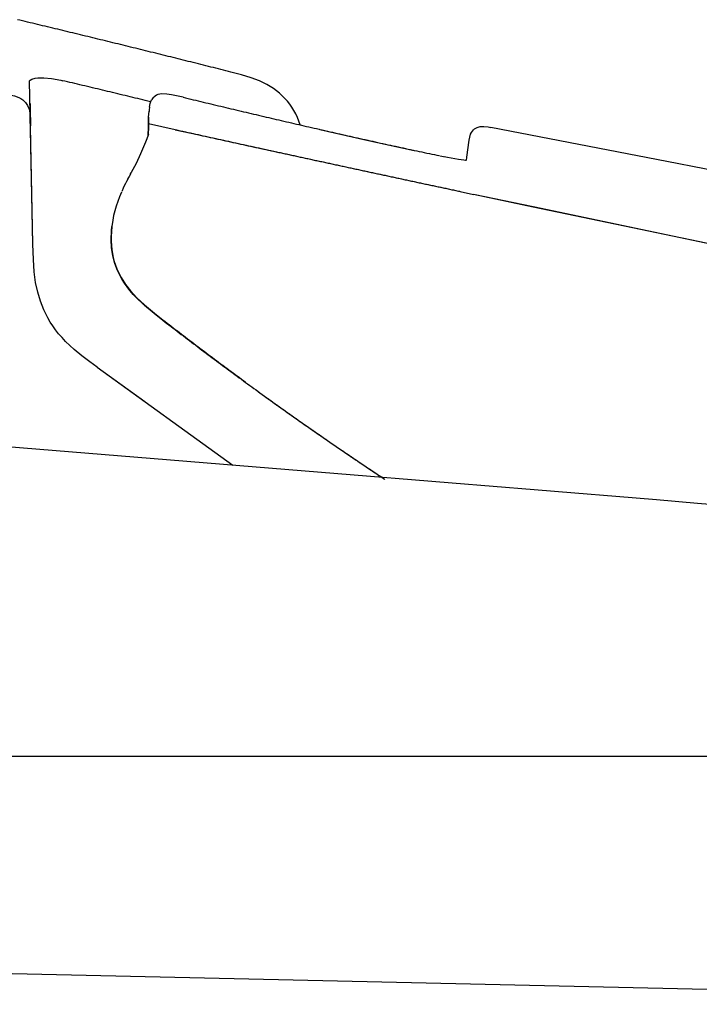
# Model space of a CAD drawing. Extents: x -20 to 1980, y 85 to 2885.
# Drawn here: x 583 to 714, y 929 to 1119 of the extents above; entities that cross this region are included whole.
import ezdxf

# ---------------------------------------------------------------- set-up
doc = ezdxf.new("R2010")
doc.units = 0
doc.header["$MEASUREMENT"] = 0
doc.layers.add('便器', color=7, linetype='CONTINUOUS')

msp = doc.modelspace()

# ---------------------------------------------------------------- linework, layer by layer
at = {"layer": '便器', "color": 7, "linetype": 'CONTINUOUS'}
msp.add_line((577.40358, 977.000004), (1055.427397, 977.000004), dxfattribs=at)
at = {"layer": '便器', "color": 2, "linetype": 'CONTINUOUS'}
msp.add_line((550.242799, 935.680816), (845.5, 929.000004), dxfattribs=at)
at = {"layer": '便器', "color": 6, "linetype": 'CONTINUOUS', "flags": 128}
for points in [[(624.114474, 1109.108197), (623.627639, 1109.235235), (623.147867, 1109.355168), (622.661031, 1109.4751), (622.174196, 1109.602095), (621.694424, 1109.72207), (621.207589, 1109.842003), (620.720754, 1109.961935), (620.233919, 1110.08893), (619.754146, 1110.208905), (619.267311, 1110.328838), (618.780476, 1110.44877), (618.293641, 1110.575765), (617.813868, 1110.695697), (617.327033, 1110.815673), (616.840198, 1110.935605), (616.353363, 1111.055538), (615.87359, 1111.182532), (615.386755, 1111.302508), (614.89992, 1111.42244), (614.413085, 1111.542373), (613.933313, 1111.662348), (613.446478, 1111.782281), (612.959643, 1111.902213), (612.472808, 1112.022145), (611.993035, 1112.149183), (611.5062, 1112.269116), (611.019365, 1112.389048), (610.53253, 1112.50898), (610.045695, 1112.628956), (609.565922, 1112.748888), (609.079087, 1112.868821), (608.592252, 1112.988753), (608.105417, 1113.108728), (607.618582, 1113.228661), (607.138809, 1113.348593), (606.651974, 1113.468569), (606.165139, 1113.588501), (605.678304, 1113.708433), (605.191469, 1113.828366), (604.711696, 1113.948341), (604.224861, 1114.061211), (603.738026, 1114.181144), (603.251191, 1114.301119), (602.764356, 1114.421051), (602.277521, 1114.540984), (601.797749, 1114.660959), (601.310913, 1114.780892), (600.824078, 1114.900824), (600.337243, 1115.013737), (599.85043, 1115.133669), (599.363595, 1115.253602), (598.883801, 1115.373534), (598.396966, 1115.49351), (597.910152, 1115.60638), (597.423317, 1115.726312), (596.936482, 1115.846287), (596.449647, 1115.96622), (595.962812, 1116.086152), (595.483039, 1116.199065), (594.996204, 1116.318998), (594.509369, 1116.43893), (594.022534, 1116.551843), (593.535699, 1116.671775), (593.048864, 1116.791708), (592.562029, 1116.904621), (592.082256, 1117.024553), (591.595421, 1117.144486), (591.108586, 1117.257399), (590.621751, 1117.377331), (590.134916, 1117.497263), (589.648081, 1117.610176), (589.161246, 1117.730109), (588.674411, 1117.842979), (588.187576, 1117.962954), (587.700762, 1118.082886), (587.220968, 1118.195756), (586.734133, 1118.315732), (586.247298, 1118.428602), (585.760485, 1118.548534), (585.273649, 1118.661447), (584.786814, 1118.78138), (584.299979, 1118.894293), (583.813144, 1119.014225), (583.326309, 1119.127095), (582.839474, 1119.24707), (582.352639, 1119.35994)], [(624.114474, 1109.108197), (623.627639, 1109.235235), (623.147867, 1109.355168), (622.661031, 1109.4751), (622.174196, 1109.602095), (621.694424, 1109.72207), (621.207589, 1109.842003), (620.720754, 1109.961935), (620.233919, 1110.08893), (619.754146, 1110.208905), (619.267311, 1110.328838), (618.780476, 1110.44877), (618.293641, 1110.575765), (617.813868, 1110.695697), (617.327033, 1110.815673), (616.840198, 1110.935605), (616.353363, 1111.055538), (615.87359, 1111.182532), (615.386755, 1111.302508), (614.89992, 1111.42244), (614.413085, 1111.542373), (613.933313, 1111.662348), (613.446478, 1111.782281), (612.959643, 1111.902213), (612.472808, 1112.022145), (611.993035, 1112.149183), (611.5062, 1112.269116), (611.019365, 1112.389048), (610.53253, 1112.50898), (610.045695, 1112.628956), (609.565922, 1112.748888), (609.079087, 1112.868821), (608.592252, 1112.988753), (608.105417, 1113.108728), (607.618582, 1113.228661), (607.138809, 1113.348593), (606.651974, 1113.468569), (606.165139, 1113.588501), (605.678304, 1113.708433), (605.191469, 1113.828366), (604.711696, 1113.948341), (604.224861, 1114.068274), (603.738026, 1114.181144), (603.251191, 1114.301119), (602.764356, 1114.421051), (602.277521, 1114.540984), (601.797749, 1114.660959), (601.310913, 1114.780892), (600.824078, 1114.900824), (600.337243, 1115.013737), (599.85043, 1115.133669), (599.363595, 1115.253602), (598.883801, 1115.373534), (598.396966, 1115.49351), (597.910152, 1115.613442), (597.423317, 1115.726312), (596.936482, 1115.846287), (596.449647, 1115.96622), (595.962812, 1116.086152), (595.483039, 1116.199065), (594.996204, 1116.318998), (594.509369, 1116.43893), (594.022534, 1116.551843), (593.535699, 1116.671775), (593.048864, 1116.791708), (592.562029, 1116.904621), (592.082256, 1117.024553), (591.595421, 1117.144486), (591.108586, 1117.257399), (590.621751, 1117.377331), (590.134916, 1117.497263), (589.648081, 1117.610176), (589.161246, 1117.730109), (588.674411, 1117.842979), (588.187576, 1117.962954), (587.700762, 1118.082886), (587.220968, 1118.195756), (586.734133, 1118.315732), (586.247298, 1118.428602), (585.760485, 1118.548534), (585.273649, 1118.661447), (584.786814, 1118.78138), (584.299979, 1118.894293), (583.813144, 1119.014225), (583.326309, 1119.127095), (582.839474, 1119.24707), (582.352639, 1119.35994)], [(584.695089, 1107.513678), (584.702151, 1107.55601), (584.716255, 1107.598341), (584.786814, 1107.690067), (585.104302, 1107.866456), (585.767525, 1108.035782), (586.282589, 1108.099258)], [(586.282589, 1108.099258), (587.425585, 1108.127508), (588.907256, 1107.986388), (590.713477, 1107.654755), (591.136814, 1107.563072)], [(637.019091, 1099.018762), (636.765102, 1099.752567), (636.468737, 1100.472204), (636.151272, 1101.142491), (635.791432, 1101.798652), (635.403385, 1102.419545), (634.987088, 1103.019293), (634.542584, 1103.590791), (634.062812, 1104.134039), (633.018603, 1105.135959), (631.854419, 1106.039048), (630.570303, 1106.829267), (629.152151, 1107.52776), (627.557589, 1108.14159), (625.680808, 1108.706069), (624.114474, 1109.108197)], [(585.330084, 1075.940067), (584.695089, 1107.513678)], [(608.048982, 1103.506128), (607.562147, 1103.618998), (607.075312, 1103.73893), (606.588477, 1103.858905), (606.101642, 1103.978838), (605.614807, 1104.091708), (605.135034, 1104.211683), (604.648199, 1104.331616), (604.161364, 1104.444486), (603.674529, 1104.564461), (603.187694, 1104.677331), (602.700859, 1104.797263), (602.214024, 1104.917239), (601.727189, 1105.030109), (601.240354, 1105.150041), (600.75354, 1105.262954), (600.273746, 1105.382886), (599.786911, 1105.495756), (599.300076, 1105.615732), (598.813262, 1105.728602), (598.326427, 1105.848534), (597.839592, 1105.961447), (597.352757, 1106.08138), (596.865922, 1106.194293), (596.379087, 1106.314225), (595.892252, 1106.427095), (595.405417, 1106.54707), (594.918582, 1106.65994), (594.431747, 1106.779873), (593.951974, 1106.892786), (593.465139, 1107.005656), (592.978304, 1107.125588), (592.491469, 1107.238501), (592.004634, 1107.358433), (591.517799, 1107.471346), (591.136814, 1107.563072)], [(580.870968, 1104.832532), (581.767038, 1104.613812), (582.613691, 1104.310428), (583.00176, 1104.119958), (583.361578, 1103.88005), (583.650859, 1103.640142), (583.911911, 1103.37207), (584.321145, 1102.779385), (584.610426, 1102.080892), (584.77269, 1101.269486), (584.843249, 1100.246421), (584.850312, 1099.9501)], [(614.39192, 1104.359822), (612.162361, 1104.832532), (611.223982, 1104.96659), (610.27854, 1105.001902), (609.897534, 1104.95957), (609.52359, 1104.867845), (609.23431, 1104.747869), (608.966196, 1104.585605), (608.535817, 1104.190496), (608.295909, 1103.844781)], [(614.39192, 1104.359822), (614.871692, 1104.23989), (615.358527, 1104.126977), (615.845362, 1104.007045), (616.332197, 1103.894175), (616.819032, 1103.774199), (617.305867, 1103.661329), (617.792702, 1103.541397), (618.279538, 1103.428484), (618.766373, 1103.308551), (619.253208, 1103.195681), (619.740021, 1103.075706), (620.219815, 1102.962836), (620.70665, 1102.842904), (621.193485, 1102.729991), (621.680299, 1102.610058), (622.167134, 1102.497145), (622.653969, 1102.377213), (623.140804, 1102.264343), (623.627639, 1102.15143), (624.114474, 1102.031498), (624.601309, 1101.918628), (625.088144, 1101.805715), (625.574979, 1101.685782), (626.061814, 1101.572869), (626.548649, 1101.459999), (627.035485, 1101.347086), (627.522298, 1101.227154), (628.009133, 1101.114284), (628.495968, 1101.001371), (628.982803, 1100.888501), (629.469638, 1100.775588), (629.956473, 1100.662718), (630.443308, 1100.542786), (630.930143, 1100.429873), (631.416978, 1100.317003), (631.903814, 1100.20409), (632.390649, 1100.09122), (632.877484, 1099.97835), (633.364319, 1099.865437), (633.851154, 1099.752567), (634.337989, 1099.639654), (634.824824, 1099.526784), (635.311659, 1099.413871), (635.798494, 1099.301001), (636.285329, 1099.188088), (636.772121, 1099.075218), (637.258956, 1098.962348), (637.745791, 1098.849435), (638.232626, 1098.736565), (638.719461, 1098.623652), (639.206296, 1098.510782), (639.700194, 1098.404932), (640.187029, 1098.292062), (640.673864, 1098.179149), (640.807921, 1098.150942)], [(614.39192, 1104.359822), (614.871692, 1104.23989), (615.358527, 1104.126977), (615.845362, 1104.007045), (616.332197, 1103.894175), (616.819032, 1103.774199), (617.305867, 1103.661329), (617.792702, 1103.541397), (618.279538, 1103.428484), (618.766373, 1103.308551), (619.253208, 1103.195681), (619.740021, 1103.075706), (620.219815, 1102.962836), (620.70665, 1102.842904), (621.193485, 1102.729991), (621.680299, 1102.610058), (622.167134, 1102.497145), (622.653969, 1102.377213), (623.140804, 1102.264343), (623.627639, 1102.15143), (624.114474, 1102.031498), (624.601309, 1101.918628), (625.088144, 1101.805715), (625.574979, 1101.685782), (626.061814, 1101.572869), (626.548649, 1101.459999), (627.035485, 1101.347086), (627.522298, 1101.227154), (628.009133, 1101.114284), (628.495968, 1101.001371), (628.982803, 1100.888501), (629.469638, 1100.775588), (629.956473, 1100.662718), (630.443308, 1100.542786), (630.930143, 1100.429873), (631.416978, 1100.317003), (631.903814, 1100.20409), (632.390649, 1100.09122), (632.877484, 1099.97835), (633.364319, 1099.865437), (633.851154, 1099.752567), (634.337989, 1099.639654), (634.824824, 1099.526784), (635.311659, 1099.413871), (635.798494, 1099.301001), (636.285329, 1099.188088), (636.772121, 1099.075218), (637.258956, 1098.962348), (637.745791, 1098.849435), (638.232626, 1098.736565), (638.719461, 1098.623652), (639.206296, 1098.510782), (639.700194, 1098.404932), (640.187029, 1098.292062), (640.673864, 1098.179149), (640.807921, 1098.150942)], [(584.786814, 1103.160369), (584.829146, 1101.015496), (584.871478, 1098.870622)], [(584.793855, 1102.835841), (584.786814, 1102.948711)], [(584.800918, 1102.327819), (584.786814, 1102.948711)], [(584.836187, 1100.585117), (584.800918, 1102.327819)], [(607.872593, 1102.419545), (607.823199, 1101.925647), (607.794971, 1101.622263)], [(607.872593, 1102.419545), (607.816137, 1101.925647), (607.794971, 1101.671657)], [(607.872593, 1102.419545), (608.013691, 1103.160369), (608.133645, 1103.513147), (608.295909, 1103.851843)], [(584.942038, 1095.342845), (584.836187, 1100.585117)], [(607.625644, 1096.944427), (607.696204, 1098.651902), (607.696204, 1100.373459)], [(607.703245, 1100.458122), (607.703245, 1098.814166), (607.632707, 1096.958551)], [(607.703245, 1100.514536), (607.696204, 1100.380479)], [(607.696204, 1100.380479), (607.703245, 1100.458122)], [(607.696204, 1100.373459), (607.696204, 1100.380479)], [(607.703245, 1100.507517), (607.794971, 1101.671657)], [(584.942038, 1095.342845), (584.871478, 1098.870622)], [(612.874979, 1098.087423), (607.703245, 1099.2234)], [(669.707492, 1096.076607), (669.806237, 1096.648105), (669.975607, 1097.212541), (670.123746, 1097.53005), (670.31426, 1097.833433), (670.518855, 1098.066279), (670.751701, 1098.270874), (671.245598, 1098.546051), (671.845303, 1098.708315), (672.529714, 1098.736565), (673.390472, 1098.630715), (673.884369, 1098.538989)], [(966.393603, 1039.667432), (945.28335, 1044.324103), (921.668426, 1049.375883), (894.864378, 1054.956809), (863.184916, 1061.405597), (824.513418, 1069.124376), (773.431178, 1079.185605), (707.899218, 1091.956144), (673.884369, 1098.538989)], [(604.387147, 1089.853602), (605.339651, 1091.645697), (606.228637, 1093.480168), (607.174078, 1095.737954), (607.724411, 1097.254873)], [(607.667976, 1096.902095), (607.667976, 1096.91622)], [(612.874979, 1098.087423), (617.178873, 1097.142003)], [(612.88202, 1098.101548), (613.368855, 1097.995697), (613.85569, 1097.88989), (614.342525, 1097.776977), (614.836423, 1097.671169), (615.323258, 1097.565319), (615.810093, 1097.459511), (616.296928, 1097.346598), (616.783763, 1097.240791), (617.277639, 1097.13494), (617.764474, 1097.02909), (618.251309, 1096.923282), (618.738144, 1096.810369), (619.23202, 1096.704562), (619.718855, 1096.598711), (620.20569, 1096.492904), (620.692525, 1096.387053), (621.17936, 1096.274183), (621.673258, 1096.168333), (622.160093, 1096.062482), (622.646928, 1095.956675), (623.133763, 1095.850824), (623.627639, 1095.745017), (624.114474, 1095.632104), (624.601309, 1095.526253), (625.088144, 1095.420445), (625.574979, 1095.314595), (626.068855, 1095.208787), (626.55569, 1095.102937), (627.042525, 1094.997086), (627.52936, 1094.884216), (628.023258, 1094.778366), (628.510093, 1094.672558), (628.996928, 1094.566708), (629.483763, 1094.4609), (629.977661, 1094.35505), (630.464496, 1094.249199), (630.951288, 1094.143392), (631.438123, 1094.037541), (631.93202, 1093.924671), (632.418855, 1093.818821), (632.90569, 1093.713013), (633.392525, 1093.607163), (633.87936, 1093.501312), (634.373258, 1093.395504), (634.860093, 1093.289654), (635.346928, 1093.183846), (635.833763, 1093.077996), (636.327661, 1092.972145), (636.814496, 1092.866338), (637.301288, 1092.760487), (637.788123, 1092.65468), (638.28202, 1092.548829), (638.768855, 1092.442979), (639.25569, 1092.337171), (639.742525, 1092.231321), (640.236423, 1092.125513), (640.723258, 1092.019663), (641.210093, 1091.913812), (641.703991, 1091.808004), (642.190826, 1091.702154), (642.677661, 1091.596346), (643.164496, 1091.490496), (643.65835, 1091.384645), (644.145185, 1091.278838), (644.63202, 1091.172987), (645.118855, 1091.06718), (645.612753, 1090.961329), (646.099588, 1090.855479), (646.586423, 1090.749671), (647.073258, 1090.643821), (647.567155, 1090.538013), (648.053991, 1090.432163), (648.540826, 1090.326312), (649.03468, 1090.220504), (649.521515, 1090.114654), (650.00835, 1090.008846), (650.495185, 1089.902996), (650.989083, 1089.797145), (651.475918, 1089.691338), (651.962753, 1089.585487), (652.449588, 1089.47968), (652.943485, 1089.373829), (653.43032, 1089.275041), (653.917155, 1089.169234), (654.41101, 1089.063383), (654.897845, 1088.957532), (655.38468, 1088.851725), (655.871515, 1088.745874), (656.365413, 1088.640067), (656.852248, 1088.534216), (657.339083, 1088.428366), (657.83298, 1088.329621), (658.319815, 1088.22377), (658.80665, 1088.11792), (659.293485, 1088.012112), (659.787383, 1087.906262), (660.274218, 1087.800454), (660.76101, 1087.694604), (661.254907, 1087.588753), (661.741742, 1087.490008), (662.228578, 1087.384157), (662.715413, 1087.27835), (663.20931, 1087.172499), (663.696145, 1087.066649), (664.18298, 1086.960841), (664.676878, 1086.862053), (665.163713, 1086.756203), (665.650548, 1086.650395), (666.144402, 1086.544545), (666.631237, 1086.438737), (667.118072, 1086.339949), (667.604907, 1086.234098), (667.957685, 1086.156498)], [(617.185913, 1097.142003), (617.672749, 1097.036152), (618.159584, 1096.923282), (618.646419, 1096.817432), (619.140316, 1096.711624), (619.627151, 1096.605774), (620.113965, 1096.499923), (620.6008, 1096.394116), (621.087635, 1096.281203), (621.581532, 1096.175395), (622.068367, 1096.069545), (622.555202, 1095.963737), (623.042038, 1095.857886), (623.535913, 1095.752036), (624.022749, 1095.639166), (624.509584, 1095.533315), (624.996419, 1095.427508), (625.483254, 1095.321657), (625.977151, 1095.21585), (626.463965, 1095.109999), (626.9508, 1095.004149), (627.437635, 1094.891279), (627.931532, 1094.785428), (628.418367, 1094.679621), (628.905202, 1094.57377), (629.392037, 1094.46792), (629.885935, 1094.362112), (630.37277, 1094.256262), (630.859605, 1094.150454), (631.34644, 1094.044604), (631.840295, 1093.938753), (632.143678, 1093.868215)], [(640.807921, 1098.150942), (649.923687, 1096.090732), (659.053578, 1094.10106)], [(640.807921, 1098.150942), (641.294756, 1098.038072), (641.781591, 1097.925159), (642.268426, 1097.812289), (642.755261, 1097.699376), (643.242096, 1097.593569), (643.735994, 1097.480656), (644.222829, 1097.367786), (644.709621, 1097.261935), (645.196456, 1097.149065), (645.683291, 1097.036152), (646.170126, 1096.930345), (646.656961, 1096.817432), (647.143796, 1096.711624), (647.637694, 1096.598711), (648.124529, 1096.492904), (648.611364, 1096.379991), (649.098199, 1096.274183), (649.585034, 1096.168333), (650.071869, 1096.05542), (650.565767, 1095.949612), (651.052602, 1095.843762), (651.539437, 1095.730892), (652.026272, 1095.625041), (652.513107, 1095.519234), (653.006961, 1095.413383), (653.493796, 1095.300513), (653.980631, 1095.194663), (654.467466, 1095.088812), (654.961364, 1094.983004), (655.448199, 1094.877154), (655.935034, 1094.771346), (656.421869, 1094.665496), (656.915767, 1094.559645), (657.402602, 1094.453838), (657.889437, 1094.347987), (658.376272, 1094.24218), (658.870126, 1094.136329), (659.053578, 1094.10106)], [(585.330084, 1075.940067), (584.942038, 1095.342845)], [(669.241801, 1092.774612), (669.707492, 1096.076607)], [(632.143678, 1093.868215), (632.630513, 1093.762364), (633.124411, 1093.656557), (633.611246, 1093.550706), (634.098081, 1093.444899), (634.584916, 1093.339048), (635.078814, 1093.233197), (635.565649, 1093.12739), (636.052484, 1093.021539), (636.539319, 1092.915732), (637.033216, 1092.809881), (637.520051, 1092.704031), (638.006843, 1092.598223), (638.493678, 1092.492373), (638.987576, 1092.386565), (639.474411, 1092.273652), (639.961246, 1092.167845), (640.448081, 1092.061994), (640.941978, 1091.956144), (641.428814, 1091.850336), (641.915649, 1091.744486), (642.402484, 1091.638678), (642.896381, 1091.532827), (643.383216, 1091.426977), (643.870051, 1091.321169), (644.356843, 1091.215319), (644.850741, 1091.116531), (645.337576, 1091.010723), (645.824411, 1090.904873), (646.318308, 1090.799065), (646.805143, 1090.693215), (647.291978, 1090.587364), (647.778814, 1090.481557), (648.272711, 1090.375706), (648.759546, 1090.269899), (649.246381, 1090.164048), (649.733216, 1090.058197), (650.227071, 1089.95239), (650.713906, 1089.846539), (651.200741, 1089.740732), (651.694638, 1089.634881), (652.181473, 1089.529031), (652.668308, 1089.423223), (653.155143, 1089.324435), (653.649041, 1089.218628), (654.135876, 1089.112777), (654.622711, 1089.006927), (655.116565, 1088.901119), (655.603401, 1088.795268), (656.090236, 1088.689461), (656.577071, 1088.58361), (657.070968, 1088.47776), (657.557803, 1088.379015), (658.044638, 1088.273164), (658.538536, 1088.167314), (659.025371, 1088.061506), (659.512206, 1087.955656), (659.999041, 1087.849848), (660.492938, 1087.743998), (660.979773, 1087.638147), (661.466565, 1087.539402), (661.960463, 1087.433551), (662.447298, 1087.327701), (662.934133, 1087.221893), (663.420968, 1087.116043), (663.914866, 1087.017255), (664.401701, 1086.911447), (664.888536, 1086.805597), (665.382433, 1086.699789), (665.869268, 1086.593939), (666.356103, 1086.488088), (666.849958, 1086.389343), (667.336793, 1086.283492), (667.823628, 1086.177642), (667.957685, 1086.149435)], [(659.046515, 1094.016397), (659.053578, 1094.10106)], [(659.053578, 1094.10106), (659.547475, 1093.995209), (660.03431, 1093.889402), (660.521145, 1093.790614), (661.015043, 1093.684763), (661.501878, 1093.578956), (661.988713, 1093.473105), (662.475548, 1093.374317), (662.969402, 1093.26851), (663.456237, 1093.162659), (663.830202, 1093.085058)], [(663.830202, 1093.085058), (663.816078, 1093.007458)], [(664.020716, 1093.049789), (665.100194, 1092.824006)], [(669.143013, 1092.118451), (667.619032, 1092.358315), (665.52351, 1092.746405), (664.944992, 1092.859275)], [(669.135994, 1092.104326), (669.213595, 1092.598223), (669.241801, 1092.774612)], [(669.135994, 1092.104326), (669.213595, 1092.598223), (669.241801, 1092.774612)], [(604.189592, 1089.500824), (603.949706, 1089.063383), (603.709798, 1088.625942), (603.681591, 1088.569486)], [(604.189592, 1089.500824), (604.238965, 1089.585487)], [(604.238965, 1089.585487), (604.337753, 1089.768939)], [(604.337753, 1089.768939), (604.387147, 1089.853602)], [(603.667466, 1088.548341), (603.434643, 1088.103838), (603.20886, 1087.659334), (602.990139, 1087.207768), (602.785522, 1086.756203), (602.580926, 1086.297617), (602.503304, 1086.13531)], [(603.667466, 1088.548341), (603.434643, 1088.103838), (603.20886, 1087.659334), (602.990139, 1087.207768), (602.778481, 1086.756203), (602.573864, 1086.297617), (602.503304, 1086.128291)], [(603.667466, 1088.548341), (603.681591, 1088.576548)], [(603.667466, 1088.548341), (603.681591, 1088.569486)], [(602.45391, 1086.015378), (602.072926, 1085.126371), (601.727189, 1084.223282), (601.423805, 1083.313088), (601.162753, 1082.402937), (600.944032, 1081.492786), (600.767643, 1080.582591), (600.598317, 1079.383181)], [(602.45391, 1086.015378), (602.072926, 1085.126371), (601.727189, 1084.223282), (601.430867, 1083.313088), (601.169815, 1082.402937), (600.951095, 1081.492786), (600.774706, 1080.575572), (600.605358, 1079.383181)], [(667.957685, 1086.13531), (670.540043, 1085.584999)], [(667.957685, 1086.13531), (670.511793, 1085.592062)], [(670.511793, 1085.592062), (670.540043, 1085.584999)], [(746.73298, 1069.794663), (715.420421, 1076.179932), (682.047652, 1083.150824), (670.540043, 1085.584999)], [(746.73298, 1069.794663), (715.49096, 1076.16585), (682.054714, 1083.143762), (670.540043, 1085.584999)], [(601.698982, 1070.852996), (601.176856, 1072.249982), (600.788809, 1073.731675), (600.541861, 1075.276843), (600.457197, 1076.864343), (600.513632, 1078.55765), (600.598317, 1079.383181)], [(600.605358, 1079.383181), (600.513632, 1078.423593), (600.46426, 1077.464048), (600.46426, 1076.596228), (600.513632, 1075.728366), (600.591255, 1074.931128), (600.718249, 1074.133846), (600.873472, 1073.371834), (601.07809, 1072.616885), (601.310913, 1071.883122), (601.58609, 1071.163442), (601.713085, 1070.867121)], [(597.790198, 1052.155774), (596.364984, 1053.200004), (594.812753, 1054.371228), (593.331082, 1055.591826), (592.477366, 1056.3609), (591.658919, 1057.165201), (590.967466, 1057.899006), (590.311305, 1058.653956), (589.732744, 1059.394781), (589.182412, 1060.156793), (588.688536, 1060.911699), (588.23697, 1061.687836), (587.820695, 1062.470992), (587.439689, 1063.268274), (586.783527, 1064.933374), (586.261423, 1066.683181), (585.866314, 1068.55994), (585.584096, 1070.62015), (585.42181, 1072.983787), (585.330084, 1075.940067)], [(597.790198, 1052.155774), (596.364984, 1053.200004), (594.812753, 1054.371228), (593.331082, 1055.591826), (592.477366, 1056.3609), (591.658919, 1057.165201), (590.967466, 1057.899006), (590.311305, 1058.653956), (589.732744, 1059.394781), (589.182412, 1060.156793), (588.688536, 1060.911699), (588.23697, 1061.687836), (587.820695, 1062.470992), (587.439689, 1063.268274), (586.783527, 1064.933374), (586.261423, 1066.683181), (585.866314, 1068.55994), (585.584096, 1070.62015), (585.42181, 1072.983787), (585.330084, 1075.940067)], [(601.698982, 1070.852996), (602.376309, 1069.498341), (603.215922, 1068.164831), (604.210758, 1066.86659), (605.417252, 1065.554267), (606.891861, 1064.164343), (608.761578, 1062.597987), (610.46197, 1061.264477)], [(610.46197, 1061.264477), (607.893759, 1063.310605), (606.644912, 1064.383063), (605.459584, 1065.511935), (604.754028, 1066.245697), (604.090804, 1067.014772), (603.540472, 1067.706203), (603.032471, 1068.425883), (602.59503, 1069.110294), (602.19992, 1069.822869), (601.698982, 1070.852996)], [(601.713085, 1070.867121), (602.390413, 1069.519486), (603.230025, 1068.185975), (604.224861, 1066.908921), (605.431355, 1065.610723), (606.913026, 1064.227819), (608.825076, 1062.633256), (610.490198, 1061.327996)], [(610.46197, 1061.264477), (610.857079, 1060.961093), (611.252189, 1060.650647), (611.647298, 1060.347263), (612.042429, 1060.04388), (612.444579, 1059.740496), (612.839689, 1059.437112), (613.234798, 1059.126666), (613.629929, 1058.823282), (614.025038, 1058.519899), (614.427189, 1058.216515), (614.822298, 1057.913088), (615.22447, 1057.609704), (615.619579, 1057.306321), (616.014689, 1057.009999), (616.416861, 1056.706616), (616.81197, 1056.403232), (617.214142, 1056.099848), (617.616314, 1055.803484), (618.011423, 1055.5001), (618.413595, 1055.196716), (618.808704, 1054.900395), (619.210854, 1054.597011), (619.613026, 1054.300647), (620.015198, 1053.997263), (620.410308, 1053.700942), (620.812479, 1053.404599), (621.214651, 1053.101216), (621.616801, 1052.804894), (622.018973, 1052.508551), (622.421145, 1052.212209), (622.823317, 1051.908825), (623.225467, 1051.612504), (623.627639, 1051.316161), (624.029811, 1051.01984), (624.431983, 1050.723497), (624.834133, 1050.427154), (625.236305, 1050.130833), (625.638477, 1049.83449), (626.040649, 1049.545209), (626.449861, 1049.248888), (626.449861, 1049.241826)], [(610.46197, 1061.264477), (610.857079, 1060.961093), (611.252189, 1060.650647), (611.647298, 1060.347263), (612.042429, 1060.04388), (612.437538, 1059.740496), (612.839689, 1059.437112), (613.234798, 1059.126666), (613.629929, 1058.823282), (614.025038, 1058.519899), (614.427189, 1058.216515), (614.822298, 1057.913088), (615.22447, 1057.609704), (615.619579, 1057.306321), (616.014689, 1057.009999), (616.416861, 1056.706616), (616.81197, 1056.403232), (617.214142, 1056.099848), (617.616314, 1055.803484), (618.011423, 1055.5001), (618.413595, 1055.196716), (618.808704, 1054.900395), (619.210854, 1054.597011), (619.613026, 1054.300647), (620.015198, 1053.997263), (620.410308, 1053.700942), (620.812479, 1053.404599), (621.214651, 1053.101216), (621.616801, 1052.804894), (622.018973, 1052.508551), (622.421145, 1052.212209), (622.823317, 1051.908825), (623.225467, 1051.612504), (623.627639, 1051.316161), (624.029811, 1051.01984), (624.431983, 1050.723497), (624.834133, 1050.427154), (625.236305, 1050.130833), (625.638477, 1049.83449), (626.040649, 1049.545209), (626.449861, 1049.248888), (626.456924, 1049.241826)], [(610.490198, 1061.320933), (610.885308, 1061.01755), (611.280417, 1060.714166), (611.675526, 1060.40372), (612.070636, 1060.100336), (612.472808, 1059.796952), (612.867917, 1059.493569), (613.263026, 1059.183122), (613.658136, 1058.879739), (614.053245, 1058.576312), (614.455417, 1058.272928), (614.850526, 1057.969545), (615.245636, 1057.666161), (615.647808, 1057.362777), (616.042917, 1057.059393), (616.445089, 1056.75601), (616.840198, 1056.459645), (617.24237, 1056.156262), (617.637479, 1055.852878), (618.039651, 1055.549494), (618.434761, 1055.253173), (618.836911, 1054.949789), (619.239083, 1054.653425), (619.634192, 1054.350041), (620.036364, 1054.05372), (620.438536, 1053.750336), (620.840708, 1053.453993), (621.235817, 1053.15061), (621.637967, 1052.854267), (622.040139, 1052.557945), (622.442311, 1052.261603), (622.844483, 1051.965281), (623.246633, 1051.661876), (623.648805, 1051.365555), (624.050977, 1051.069212), (624.453149, 1050.772891), (624.855299, 1050.476548), (625.257471, 1050.180227), (625.659643, 1049.883884), (626.068855, 1049.594604), (626.471027, 1049.298282), (626.47809, 1049.29122)], [(597.790198, 1052.155774), (606.96242, 1045.530597)], [(597.790198, 1052.155774), (624.000124, 1033.224113)], [(626.456924, 1049.241826), (626.859096, 1048.945504), (627.261246, 1048.649162), (627.663418, 1048.359881), (628.072652, 1048.06356), (628.474802, 1047.767217), (628.884037, 1047.477937), (629.286187, 1047.181616), (629.688359, 1046.892335), (630.097593, 1046.595992), (630.499765, 1046.306712), (630.908956, 1046.017432), (631.31819, 1045.72111), (631.720362, 1045.43183), (632.129596, 1045.14255), (632.531768, 1044.853269), (632.94096, 1044.556948), (633.350194, 1044.267668), (633.759428, 1043.978387), (634.1616, 1043.689107), (634.570791, 1043.399827), (634.980025, 1043.110546), (635.38926, 1042.821266), (635.798494, 1042.531986), (636.207685, 1042.249768), (636.616919, 1041.960487), (637.026154, 1041.671228), (637.435345, 1041.381948), (637.844579, 1041.099709), (638.253814, 1040.81045), (638.663048, 1040.521169), (639.072239, 1040.23893), (639.481473, 1039.949671), (639.890708, 1039.667432), (640.299899, 1039.378173), (640.716196, 1039.095933), (641.12543, 1038.813716), (641.534621, 1038.524435), (641.943855, 1038.242217), (642.360152, 1037.959999), (642.769343, 1037.677781), (643.178578, 1037.388501), (643.594874, 1037.106283), (644.004065, 1036.824044), (644.420362, 1036.541826), (644.829596, 1036.259608), (645.24585, 1035.97739), (645.655084, 1035.695172), (646.071381, 1035.412933), (646.487635, 1035.137777), (646.896869, 1034.855559), (647.313123, 1034.57332), (647.729419, 1034.291102), (648.138654, 1034.015946), (648.554907, 1033.733728), (648.971204, 1033.451489), (649.387458, 1033.176334), (649.796692, 1032.894116), (650.212989, 1032.618939), (650.629242, 1032.336721), (651.045539, 1032.061544), (651.461793, 1031.786388), (651.87809, 1031.50417), (652.294343, 1031.228993), (652.71064, 1030.953838), (653.126937, 1030.678661), (653.338595, 1030.537541)], [(628.432471, 1047.802486), (628.834643, 1047.513228), (629.243855, 1047.216885), (629.646027, 1046.927604), (630.048199, 1046.631283), (630.457433, 1046.342003), (630.866624, 1046.04566), (631.268796, 1045.75638), (631.678031, 1045.467099), (632.080202, 1045.170778), (632.489437, 1044.881498), (632.898628, 1044.592217), (633.3008, 1044.302937), (633.710034, 1044.013657), (634.119268, 1043.724376), (634.52846, 1043.435117), (634.930631, 1043.145837), (635.339866, 1042.856557), (635.7491, 1042.567276), (636.158291, 1042.277996), (636.567525, 1041.988716), (636.97676, 1041.706498), (637.385994, 1041.417217), (637.795185, 1041.127937), (638.204419, 1040.845719), (638.613654, 1040.556439), (639.022845, 1040.267158), (639.432079, 1039.98494), (639.848376, 1039.69566), (640.257567, 1039.413442), (640.666801, 1039.131224), (641.076036, 1038.841944), (641.48527, 1038.559726), (641.901524, 1038.277486), (642.310758, 1037.988228), (642.719992, 1037.705988), (643.136246, 1037.42377), (643.54548, 1037.141552), (643.961734, 1036.859334), (644.370968, 1036.577116), (644.787265, 1036.294877), (645.196456, 1036.012659), (645.612753, 1035.730441), (646.021987, 1035.448223), (646.438241, 1035.166005), (646.854537, 1034.883766), (647.263772, 1034.60861), (647.680025, 1034.326393), (648.096322, 1034.044153), (648.505513, 1033.761935), (648.92181, 1033.48678), (649.338107, 1033.204562), (649.75436, 1032.929385), (650.170657, 1032.647167), (650.586911, 1032.37199), (650.996145, 1032.096834), (651.412399, 1031.814616), (651.828696, 1031.539439), (652.244992, 1031.264284), (652.661246, 1030.982045), (653.077543, 1030.706889), (653.338595, 1030.537541)], [(769.162576, 1021.301821), (761.253326, 1021.950942), (753.351095, 1022.600041), (745.448864, 1023.256224), (737.546633, 1023.905323), (729.644402, 1024.554444), (721.742214, 1025.203543), (713.839984, 1025.852663), (705.937753, 1026.501784), (698.02846, 1027.150883), (690.126272, 1027.800004), (682.224041, 1028.449103), (674.32181, 1029.098223), (666.419579, 1029.747322), (658.517348, 1030.396443), (650.608098, 1031.038501), (579.568443, 1036.873787)], [(653.366801, 1030.586935), (653.338595, 1030.537541)], [(569.984251, 977.000004), (601.141587, 977.000004)], [(601.141587, 977.000004), (642.68468, 977.000004)], [(631.607492, 977.000004), (631.614512, 977.000004)], [(642.68468, 977.000004), (769.113182, 977.000004)], [(694.825253, 977.000004), (694.839378, 977.000004)]]:
    msp.add_lwpolyline(points, dxfattribs=at)

doc.saveas('drawing.dxf')
